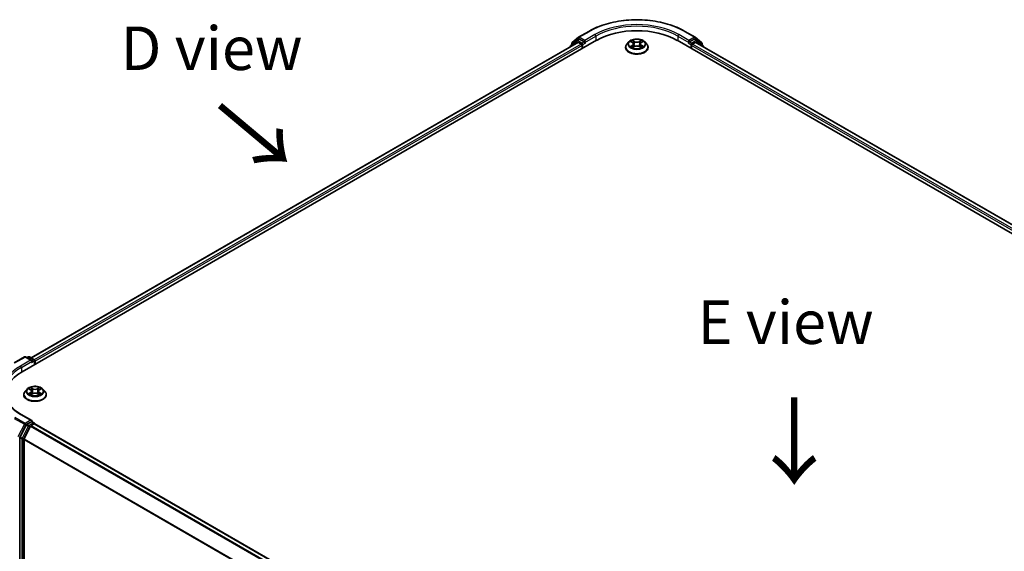
# Model space of a CAD drawing. Units: millimetres. Extents: x 10 to 6967, y 5 to 1551.
# Drawn here: x 29 to 66, y 125 to 145 of the extents above; entities that cross this region are included whole.
import ezdxf

# ---------------------------------------------------------------- set-up
doc = ezdxf.new("R2010")
doc.units = ezdxf.units.MM
doc.header["$LTSCALE"] = 0.666667
for name, color, linetype, lineweight in [('Symbol (ISO)', 7, 'Continuous', 18), ('Visible (ISO)', 7, 'Continuous', 35), ('Visible Narrow (ISO)', 7, 'Continuous', 25)]:
    doc.layers.add(name, color=color, linetype=linetype, lineweight=lineweight)
doc.styles.add('Note Text (TK)', font='MS PGothic.ttf')

msp = doc.modelspace()

# ---------------------------------------------------------------- linework, layer by layer
at = {"layer": 'Visible (ISO)'}
for p, q in [((49.9192, 144.2332), (50.1643, 144.4314)), ((50.1701, 144.4353), (50.5577, 144.6591)), ((54.2391, 144.6591), (54.6267, 144.4353)), ((54.6325, 144.4314), (54.8776, 144.2332)), ((28.8596, 131.6135), (50.8585, 144.3146)), ((50.1386, 144.2357), (29.1991, 132.1462)), ((49.8503, 144.086), (49.8503, 144.0692)), ((50.1016, 144.3103), (49.8668, 144.1206)), ((49.9026, 144.1495), (49.9026, 144.1986)), ((50.1073, 144.3143), (50.1806, 144.3566)), ((50.1608, 144.2335), (50.2718, 144.1694)), ((50.3766, 144.2541), (50.2028, 144.3544)), ((50.3033, 144.115), (50.3033, 143.994)), ((50.408, 144.2359), (50.408, 144.3085)), ((50.4158, 144.2164), (50.4172, 144.2156)), ((51.9688, 144.0424), (51.9688, 144.0473)), ((52.0946, 144.2552), (52.0211, 144.1732)), ((52.1666, 144.2642), (52.2296, 144.2265)), ((52.2412, 144.0396), (52.3069, 144.0763)), ((52.2685, 144.1747), (52.2806, 144.0616)), ((52.4899, 144.0763), (52.5556, 144.0396)), ((52.5283, 144.1747), (52.5162, 144.0616)), ((52.5672, 144.2265), (52.6302, 144.2642)), ((52.6302, 144.2643), (52.6302, 144.2643)), ((52.7022, 144.2552), (52.7757, 144.1732)), ((52.828, 144.0424), (52.828, 144.0473)), ((53.9383, 144.3146), (87.4604, 124.9606)), ((54.3796, 144.2156), (54.3809, 144.2164)), ((54.3888, 144.3085), (54.3888, 144.2359)), ((54.5939, 144.3544), (54.4202, 144.2541)), ((54.4935, 143.994), (54.4935, 144.115)), ((54.525, 144.1694), (54.6359, 144.2335)), ((54.6895, 144.3143), (54.6162, 144.3566)), ((87.1209, 125.4933), (54.6582, 144.2357)), ((54.93, 144.1206), (54.6952, 144.3103)), ((54.8941, 144.1986), (54.8941, 144.1495)), ((54.9465, 144.0692), (54.9465, 144.086)), ((28.5588, 131.958), (28.9464, 132.1818)), ((29.2288, 132.0444), (28.9908, 132.1818)), ((29.0931, 132.1817), (29.042, 132.1522)), ((29.1376, 132.1817), (29.3113, 132.0814)), ((29.3335, 132.0429), (29.3335, 131.8871)), ((29.3519, 131.8978), (29.3519, 132.0187)), ((29.0481, 130.9494), (28.9746, 130.8674)), ((29.1201, 130.9584), (29.1832, 130.9206)), ((29.222, 130.8688), (29.2342, 130.7557)), ((29.4819, 130.8688), (29.4697, 130.7557)), ((29.5207, 130.9206), (29.5838, 130.9584)), ((29.5838, 130.9584), (29.5838, 130.9584)), ((29.6558, 130.9494), (29.7293, 130.8674)), ((28.9223, 130.7365), (28.9223, 130.7415)), ((29.1947, 130.7338), (29.2604, 130.7704)), ((29.4435, 130.7704), (29.5092, 130.7338)), ((29.7816, 130.7365), (29.7816, 130.7415)), ((29.2288, 129.7461), (28.819, 129.9827)), ((29.2366, 129.7053), (29.3113, 129.6622)), ((29.0179, 129.575), (28.7831, 129.1141)), ((28.9402, 129.0453), (29.1854, 129.5265)), ((29.2158, 129.7023), (29.042, 129.602)), ((29.2095, 129.5535), (29.3205, 129.6176)), ((29.3335, 129.6219), (29.3335, 129.6237)), ((29.3427, 129.6198), (61.8056, 110.8774)), ((28.7758, 129.0866), (28.7758, 121.899)), ((28.9329, 121.9073), (28.9329, 129.0178))]:
    msp.add_line(p, q, dxfattribs=at)
for centre, start, end in [((50.1923, 144.3968), 120, 128.94828), ((54.6045, 144.3968), 51.05172, 60), ((49.8947, 144.086), 128.94828, 180), ((49.9471, 144.1986), 128.94828, 180), ((50.1295, 144.2758), 120, 128.94828), ((54.6673, 144.2758), 51.05172, 60), ((54.8497, 144.1986), 0, 51.05172), ((54.9021, 144.086), 0, 51.05172), ((28.9686, 132.1433), 60, 120), ((29.1153, 132.1432), 60, 120), ((29.2891, 132.0429), 0, 60), ((29.2891, 129.6237), 0, 60)]:
    msp.add_arc(centre, 0.0444, start, end, dxfattribs=at)
for centre, major_axis, start_param, end_param in [((52.3984, 143.4255), (2.1778, 0), 0.7853982, 2.3561945), ((50.1608, 144.1972), (-0.0222, 0.0385), 5.4977871, 6.2831853), ((50.2028, 144.3181), (-0.0222, 0.0385), 5.4977871, 6.2831853), ((50.2718, 144.1331), (0.0222, -0.0385), 0.7853982, 2.3561945), ((50.4394, 144.2541), (-0.0222, -0.0385), 5.4977871, 7.0685835), ((54.3573, 144.2541), (0.0222, -0.0385), 5.4977871, 7.0685835), ((54.525, 144.1331), (0.0222, 0.0385), 0.7853982, 2.3561945), ((54.5939, 144.3181), (0.0222, 0.0385), 0, 0.7853982), ((54.6359, 144.1972), (0.0222, 0.0385), 0, 0.7853982), ((29.1843, 132.0187), (0.0629, 0), 0, 1.5707963), ((29.2158, 132.0006), (-0.0222, -0.0385), 0.7853982, 2.3561945), ((29.3205, 132.0369), (-0.0222, 0.0385), 3.9269908, 5.4164216), ((30.3995, 130.7244), (-2.1778, 0), 5.4977871, 6.3952101), ((29.1843, 129.7204), (0.0629, 0), 0, 1.5707963), ((29.2158, 129.7386), (0.0222, -0.0385), 0.1595481, 0.7853982), ((29.042, 129.5657), (0.0222, 0.0385), 0.7853982, 1.6614562), ((29.2095, 129.5173), (0.0222, 0.0385), 0.7853982, 1.6614562), ((29.3205, 129.5813), (0.0222, 0.0385), 0, 0.7853982), ((28.8072, 129.1048), (0.0222, 0.0385), 1.6614562, 2.3561945), ((28.9644, 129.036), (0.0222, 0.0385), 1.6614562, 2.3561945)]:
    msp.add_ellipse(centre, major_axis=major_axis, ratio=0.5773503, start_param=start_param, end_param=end_param, dxfattribs=at)
for points, knots in [([(50.5577, 144.6591), (50.7516, 144.771), (50.9753, 144.8648), (51.4612, 145.0077), (51.7233, 145.0569), (52.2608, 145.106), (52.536, 145.106), (53.0735, 145.0569), (53.3355, 145.0077), (53.8214, 144.8648), (54.0452, 144.771), (54.2391, 144.6591)], [3.1415927, 3.1415927, 3.1415927, 3.1415927, 3.4557519, 3.4557519, 3.7699112, 3.7699112, 4.0840704, 4.0840704, 4.3982297, 4.3982297, 4.712389, 4.712389, 4.712389, 4.712389]), ([(50.3766, 144.2541), (50.3806, 144.2518), (50.3848, 144.2484), (50.3928, 144.2403), (50.3966, 144.2357), (50.4021, 144.2292), (50.4041, 144.2268), (50.4081, 144.2225), (50.4101, 144.2206), (50.4133, 144.218), (50.4145, 144.2171), (50.4158, 144.2164)], [0.185147228, 0.185147228, 0.185147228, 0.185147228, 0.196528423, 0.196528423, 0.207909617, 0.207909617, 0.213859594, 0.213859594, 0.21980957, 0.21980957, 0.223874943, 0.223874943, 0.223874943, 0.223874943]), ([(52.0211, 144.1732), (52.0145, 144.1659), (52.0084, 144.1582), (51.9974, 144.1425), (51.9926, 144.1344), (51.9841, 144.1178), (51.9805, 144.1092), (51.9747, 144.0919), (51.9725, 144.0831), (51.9695, 144.0653), (51.9688, 144.0563), (51.9688, 144.0473)], [3.4494242, 3.4494242, 3.4494242, 3.4494242, 3.54493753, 3.54493753, 3.64045085, 3.64045085, 3.73596417, 3.73596417, 3.83147749, 3.83147749, 3.92699082, 3.92699082, 3.92699082, 3.92699082]), ([(51.9688, 144.0424), (51.9688, 144.0159), (51.9757, 143.9895), (52.0028, 143.9389), (52.0234, 143.9148), (52.0766, 143.8711), (52.1096, 143.8517), (52.1842, 143.82), (52.2259, 143.8077), (52.3135, 143.7916), (52.3595, 143.7877), (52.4511, 143.7886), (52.4967, 143.7933), (52.5833, 143.811), (52.6242, 143.824), (52.6972, 143.8571), (52.7293, 143.8772), (52.7811, 143.9229), (52.8009, 143.9485), (52.823, 143.9972), (52.828, 144.0198), (52.828, 144.0424)], [3.9269908, 3.9269908, 3.9269908, 3.9269908, 4.2267014, 4.2267014, 4.5391124, 4.5391124, 4.8636054, 4.8636054, 5.1893334, 5.1893334, 5.5140838, 5.5140838, 5.8384387, 5.8384387, 6.1632728, 6.1632728, 6.4890702, 6.4890702, 6.8129852, 6.8129852, 7.0685835, 7.0685835, 7.0685835, 7.0685835]), ([(52.7022, 144.2552), (52.684, 144.2755), (52.661, 144.2933), (52.6065, 144.3239), (52.5747, 144.3365), (52.5066, 144.3549), (52.4703, 144.3608), (52.3966, 144.3652), (52.3593, 144.3639), (52.2871, 144.3543), (52.2522, 144.346), (52.1881, 144.3229), (52.1589, 144.308), (52.1193, 144.2796), (52.1059, 144.2679), (52.0946, 144.2552)], [1.2629648, 1.2629648, 1.2629648, 1.2629648, 1.5839777, 1.5839777, 1.9184063, 1.9184063, 2.2514838, 2.2514838, 2.5827972, 2.5827972, 2.9145331, 2.9145331, 3.2485111, 3.2485111, 3.4494242, 3.4494242, 3.4494242, 3.4494242]), ([(52.1811, 144.2556), (52.1722, 144.2656), (52.1588, 144.2713), (52.1459, 144.2741), (52.1457, 144.2741), (52.1456, 144.2742)], [0.001902216, 0.001902216, 0.001902216, 0.001902216, 0.032055974, 0.032055974, 0.032394303, 0.032394303, 0.032394303, 0.032394303]), ([(52.1456, 144.2742), (52.1457, 144.2741), (52.1459, 144.2741), (52.1472, 144.2736), (52.1484, 144.2731), (52.1496, 144.2726)], [-0.0323943032, -0.0323943032, -0.0323943032, -0.0323943032, -0.0320559737, -0.0320559737, -0.0289727583, -0.0289727583, -0.0289727583, -0.0289727583]), ([(52.1463, 144.077), (52.1462, 144.0769), (52.1461, 144.0769), (52.1459, 144.0768), (52.1457, 144.0768), (52.1456, 144.0767)], [-0.00023059908, -0.00023059908, -0.00023059908, -0.00023059908, 0, 0, 0.00033832945, 0.00033832945, 0.00033832945, 0.00033832945]), ([(52.1456, 144.0767), (52.1457, 144.0768), (52.1459, 144.0768), (52.1461, 144.0768), (52.1462, 144.0769), (52.1463, 144.0769)], [-0.00033832945, -0.00033832945, -0.00033832945, -0.00033832945, 0, 0, 0.00024151791, 0.00024151791, 0.00024151791, 0.00024151791]), ([(52.1952, 144.0713), (52.1979, 144.0691), (52.2008, 144.0669), (52.207, 144.0624), (52.2103, 144.0602), (52.2174, 144.0558), (52.2211, 144.0536), (52.229, 144.0494), (52.2331, 144.0473), (52.2399, 144.0441), (52.2425, 144.0429), (52.2451, 144.0418)], [4.53491661, 4.53491661, 4.53491661, 4.53491661, 4.60506204, 4.60506204, 4.67520747, 4.67520747, 4.7453529, 4.7453529, 4.81549833, 4.81549833, 4.85637589, 4.85637589, 4.85637589, 4.85637589]), ([(52.2278, 144.321), (52.2278, 144.3211), (52.2277, 144.3211), (52.2276, 144.3213), (52.2275, 144.3213), (52.2274, 144.3214)], [-0.00023059908, -0.00023059908, -0.00023059908, -0.00023059908, 0, 0, 0.00033832945, 0.00033832945, 0.00033832945, 0.00033832945]), ([(52.2274, 144.3214), (52.2275, 144.3213), (52.2275, 144.3212), (52.2276, 144.3211), (52.2276, 144.321), (52.2277, 144.321)], [-0.00033832945, -0.00033832945, -0.00033832945, -0.00033832945, 0, 0, 0.00024151791, 0.00024151791, 0.00024151791, 0.00024151791]), ([(52.2438, 144.0411), (52.2366, 144.0415), (52.2322, 144.0369), (52.2275, 144.0297), (52.2275, 144.0296), (52.2274, 144.0295)], [0.002431037, 0.002431037, 0.002431037, 0.002431037, 0.032055974, 0.032055974, 0.032394303, 0.032394303, 0.032394303, 0.032394303]), ([(52.2274, 144.0295), (52.2275, 144.0296), (52.2276, 144.0297), (52.2284, 144.0304), (52.2292, 144.0311), (52.23, 144.0317)], [-0.0323943032, -0.0323943032, -0.0323943032, -0.0323943032, -0.0320559737, -0.0320559737, -0.0289727583, -0.0289727583, -0.0289727583, -0.0289727583]), ([(52.2685, 144.1747), (52.268, 144.1787), (52.2671, 144.1827), (52.2643, 144.1905), (52.2625, 144.1943), (52.2579, 144.2016), (52.2553, 144.2051), (52.2491, 144.2119), (52.2457, 144.215), (52.2381, 144.2211), (52.234, 144.2239), (52.2296, 144.2265)], [0.84730152, 0.84730152, 0.84730152, 0.84730152, 0.98850982, 0.98850982, 1.12971813, 1.12971813, 1.27092643, 1.27092643, 1.41213473, 1.41213473, 1.55334303, 1.55334303, 1.55334303, 1.55334303]), ([(52.4899, 144.0763), (52.48, 144.0818), (52.4688, 144.0863), (52.4446, 144.0933), (52.4317, 144.0956), (52.4052, 144.098), (52.3916, 144.098), (52.3651, 144.0956), (52.3522, 144.0933), (52.328, 144.0863), (52.3168, 144.0818), (52.3069, 144.0763)], [1.5882496, 1.5882496, 1.5882496, 1.5882496, 1.8954276, 1.8954276, 2.2026055, 2.2026055, 2.5097835, 2.5097835, 2.8169614, 2.8169614, 3.1241394, 3.1241394, 3.1241394, 3.1241394]), ([(52.5672, 144.2265), (52.5628, 144.2239), (52.5586, 144.2211), (52.5511, 144.215), (52.5477, 144.2119), (52.5415, 144.2051), (52.5388, 144.2016), (52.5343, 144.1943), (52.5325, 144.1905), (52.5297, 144.1827), (52.5287, 144.1787), (52.5283, 144.1747)], [3.15904595, 3.15904595, 3.15904595, 3.15904595, 3.30025425, 3.30025425, 3.44146255, 3.44146255, 3.58267086, 3.58267086, 3.72387916, 3.72387916, 3.86508746, 3.86508746, 3.86508746, 3.86508746]), ([(52.5511, 144.29), (52.5595, 144.3015), (52.5642, 144.3133), (52.5693, 144.3212), (52.5693, 144.3213), (52.5694, 144.3214)], [0, 0, 0, 0, 0.032055974, 0.032055974, 0.032394303, 0.032394303, 0.032394303, 0.032394303]), ([(52.5517, 144.0418), (52.5543, 144.0429), (52.5569, 144.0441), (52.5637, 144.0473), (52.5678, 144.0494), (52.5757, 144.0536), (52.5794, 144.0558), (52.5865, 144.0602), (52.5898, 144.0624), (52.596, 144.0669), (52.5989, 144.0691), (52.6016, 144.0713)], [6.13919839, 6.13919839, 6.13919839, 6.13919839, 6.18007596, 6.18007596, 6.25022139, 6.25022139, 6.32036682, 6.32036682, 6.39051225, 6.39051225, 6.46065768, 6.46065768, 6.46065768, 6.46065768]), ([(52.5694, 144.3214), (52.5693, 144.3213), (52.5692, 144.3213), (52.5684, 144.3205), (52.5676, 144.3198), (52.5668, 144.3191)], [-0.0323943032, -0.0323943032, -0.0323943032, -0.0323943032, -0.0320559737, -0.0320559737, -0.0289727583, -0.0289727583, -0.0289727583, -0.0289727583]), ([(52.6141, 144.0772), (52.6228, 144.0789), (52.6372, 144.0797), (52.6509, 144.0768), (52.651, 144.0768), (52.6512, 144.0767)], [0, 0, 0, 0, 0.032055974, 0.032055974, 0.032394303, 0.032394303, 0.032394303, 0.032394303]), ([(52.6512, 144.0767), (52.6511, 144.0768), (52.6509, 144.0768), (52.6496, 144.0773), (52.6484, 144.0778), (52.6472, 144.0782)], [-0.0323943032, -0.0323943032, -0.0323943032, -0.0323943032, -0.0320559737, -0.0320559737, -0.0289727583, -0.0289727583, -0.0289727583, -0.0289727583]), ([(52.6505, 144.2739), (52.6506, 144.274), (52.6507, 144.274), (52.6509, 144.2741), (52.6511, 144.2741), (52.6512, 144.2742)], [-0.00023059908, -0.00023059908, -0.00023059908, -0.00023059908, 0, 0, 0.00033832945, 0.00033832945, 0.00033832945, 0.00033832945]), ([(52.6512, 144.2742), (52.651, 144.2741), (52.6509, 144.2741), (52.6507, 144.2741), (52.6506, 144.274), (52.6505, 144.274)], [-0.00033832945, -0.00033832945, -0.00033832945, -0.00033832945, 0, 0, 0.00024151791, 0.00024151791, 0.00024151791, 0.00024151791]), ([(52.828, 144.0473), (52.828, 144.0563), (52.8273, 144.0653), (52.8243, 144.0831), (52.8221, 144.0919), (52.8163, 144.1092), (52.8127, 144.1178), (52.8042, 144.1344), (52.7994, 144.1425), (52.7884, 144.1582), (52.7823, 144.1659), (52.7757, 144.1732)], [0.78539816, 0.78539816, 0.78539816, 0.78539816, 0.88091149, 0.88091149, 0.97642481, 0.97642481, 1.07193813, 1.07193813, 1.16745145, 1.16745145, 1.26296478, 1.26296478, 1.26296478, 1.26296478]), ([(54.3809, 144.2164), (54.3822, 144.2171), (54.3835, 144.218), (54.3867, 144.2206), (54.3887, 144.2225), (54.3927, 144.2268), (54.3947, 144.2292), (54.4002, 144.2357), (54.404, 144.2403), (54.412, 144.2484), (54.4162, 144.2518), (54.4202, 144.2541)], [0.022988029, 0.022988029, 0.022988029, 0.022988029, 0.027053401, 0.027053401, 0.033003378, 0.033003378, 0.038953354, 0.038953354, 0.050334548, 0.050334548, 0.061715743, 0.061715743, 0.061715743, 0.061715743]), ([(52.569, 144.0299), (52.569, 144.0298), (52.5691, 144.0298), (52.5692, 144.0297), (52.5693, 144.0296), (52.5694, 144.0295)], [-0.00023059908, -0.00023059908, -0.00023059908, -0.00023059908, 0, 0, 0.00033832945, 0.00033832945, 0.00033832945, 0.00033832945]), ([(52.5694, 144.0295), (52.5693, 144.0296), (52.5693, 144.0297), (52.5692, 144.0298), (52.5692, 144.0299), (52.5691, 144.0299)], [-0.00033832945, -0.00033832945, -0.00033832945, -0.00033832945, 0, 0, 0.00024151791, 0.00024151791, 0.00024151791, 0.00024151791]), ([(28.819, 129.9827), (28.7368, 130.0302), (28.6613, 130.0812), (28.5255, 130.1891), (28.4652, 130.246), (28.3612, 130.3638), (28.3175, 130.4248), (28.2475, 130.5492), (28.2212, 130.6127), (28.1861, 130.7406), (28.1773, 130.8051), (28.1773, 130.8696)], [3.14159265, 3.14159265, 3.14159265, 3.14159265, 3.29867229, 3.29867229, 3.45575192, 3.45575192, 3.61283155, 3.61283155, 3.76991118, 3.76991118, 3.92699082, 3.92699082, 3.92699082, 3.92699082]), ([(28.9746, 130.8674), (28.968, 130.86), (28.9619, 130.8523), (28.951, 130.8366), (28.9461, 130.8285), (28.9376, 130.8119), (28.934, 130.8034), (28.9282, 130.786), (28.926, 130.7772), (28.9231, 130.7594), (28.9223, 130.7504), (28.9223, 130.7415)], [3.4494242, 3.4494242, 3.4494242, 3.4494242, 3.54493753, 3.54493753, 3.64045085, 3.64045085, 3.73596417, 3.73596417, 3.83147749, 3.83147749, 3.92699082, 3.92699082, 3.92699082, 3.92699082]), ([(29.6558, 130.9494), (29.6376, 130.9696), (29.6145, 130.9874), (29.56, 131.0181), (29.5283, 131.0307), (29.4602, 131.0491), (29.4238, 131.0549), (29.3502, 131.0594), (29.3128, 131.0581), (29.2406, 131.0484), (29.2058, 131.0401), (29.1417, 131.017), (29.1125, 131.0022), (29.0728, 130.9738), (29.0595, 130.9621), (29.0481, 130.9494)], [1.2629648, 1.2629648, 1.2629648, 1.2629648, 1.5839777, 1.5839777, 1.9184063, 1.9184063, 2.2514838, 2.2514838, 2.5827972, 2.5827972, 2.9145331, 2.9145331, 3.2485111, 3.2485111, 3.4494242, 3.4494242, 3.4494242, 3.4494242]), ([(29.1346, 130.9497), (29.1258, 130.9597), (29.1123, 130.9654), (29.0994, 130.9682), (29.0993, 130.9683), (29.0992, 130.9683)], [0.001902216, 0.001902216, 0.001902216, 0.001902216, 0.032055974, 0.032055974, 0.032394303, 0.032394303, 0.032394303, 0.032394303]), ([(29.0992, 130.9683), (29.0993, 130.9683), (29.0994, 130.9682), (29.1007, 130.9677), (29.1019, 130.9672), (29.1031, 130.9668)], [-0.0323943032, -0.0323943032, -0.0323943032, -0.0323943032, -0.0320559737, -0.0320559737, -0.0289727583, -0.0289727583, -0.0289727583, -0.0289727583]), ([(29.1814, 131.0152), (29.1813, 131.0152), (29.1813, 131.0153), (29.1811, 131.0154), (29.181, 131.0155), (29.181, 131.0155)], [-0.00023059908, -0.00023059908, -0.00023059908, -0.00023059908, 0, 0, 0.00033832945, 0.00033832945, 0.00033832945, 0.00033832945]), ([(29.181, 131.0155), (29.181, 131.0155), (29.1811, 131.0154), (29.1812, 131.0152), (29.1812, 131.0152), (29.1812, 131.0151)], [-0.00033832945, -0.00033832945, -0.00033832945, -0.00033832945, 0, 0, 0.00024151791, 0.00024151791, 0.00024151791, 0.00024151791]), ([(29.222, 130.8688), (29.2216, 130.8729), (29.2207, 130.8769), (29.2179, 130.8847), (29.216, 130.8885), (29.2115, 130.8958), (29.2088, 130.8993), (29.2027, 130.906), (29.1992, 130.9092), (29.1917, 130.9152), (29.1876, 130.918), (29.1832, 130.9206)], [0.84730152, 0.84730152, 0.84730152, 0.84730152, 0.98850982, 0.98850982, 1.12971813, 1.12971813, 1.27092643, 1.27092643, 1.41213473, 1.41213473, 1.55334303, 1.55334303, 1.55334303, 1.55334303]), ([(29.5207, 130.9206), (29.5163, 130.918), (29.5122, 130.9152), (29.5047, 130.9092), (29.5012, 130.906), (29.4951, 130.8993), (29.4924, 130.8958), (29.4879, 130.8885), (29.486, 130.8847), (29.4832, 130.8769), (29.4823, 130.8729), (29.4819, 130.8688)], [3.15904595, 3.15904595, 3.15904595, 3.15904595, 3.30025425, 3.30025425, 3.44146255, 3.44146255, 3.58267086, 3.58267086, 3.72387916, 3.72387916, 3.86508746, 3.86508746, 3.86508746, 3.86508746]), ([(29.5047, 130.9841), (29.513, 130.9956), (29.5177, 131.0074), (29.5228, 131.0154), (29.5229, 131.0155), (29.5229, 131.0155)], [0, 0, 0, 0, 0.032055974, 0.032055974, 0.032394303, 0.032394303, 0.032394303, 0.032394303]), ([(29.5229, 131.0155), (29.5229, 131.0155), (29.5228, 131.0154), (29.5219, 131.0146), (29.5211, 131.0139), (29.5203, 131.0132)], [-0.0323943032, -0.0323943032, -0.0323943032, -0.0323943032, -0.0320559737, -0.0320559737, -0.0289727583, -0.0289727583, -0.0289727583, -0.0289727583]), ([(29.6047, 130.9683), (29.6046, 130.9683), (29.6045, 130.9682), (29.6042, 130.9682), (29.6041, 130.9682), (29.604, 130.9681)], [-0.00033832945, -0.00033832945, -0.00033832945, -0.00033832945, 0, 0, 0.00024151791, 0.00024151791, 0.00024151791, 0.00024151791]), ([(29.6041, 130.9681), (29.6042, 130.9681), (29.6043, 130.9681), (29.6045, 130.9682), (29.6046, 130.9683), (29.6047, 130.9683)], [-0.00023059908, -0.00023059908, -0.00023059908, -0.00023059908, 0, 0, 0.00033832945, 0.00033832945, 0.00033832945, 0.00033832945]), ([(29.7816, 130.7415), (29.7816, 130.7504), (29.7808, 130.7594), (29.7779, 130.7772), (29.7757, 130.786), (29.7699, 130.8034), (29.7663, 130.8119), (29.7578, 130.8285), (29.7529, 130.8366), (29.742, 130.8523), (29.7359, 130.86), (29.7293, 130.8674)], [0.78539816, 0.78539816, 0.78539816, 0.78539816, 0.88091149, 0.88091149, 0.97642481, 0.97642481, 1.07193813, 1.07193813, 1.16745145, 1.16745145, 1.26296478, 1.26296478, 1.26296478, 1.26296478]), ([(28.9223, 130.7365), (28.9223, 130.71), (28.9293, 130.6836), (28.9564, 130.633), (28.977, 130.6089), (29.0301, 130.5652), (29.0631, 130.5458), (29.1378, 130.5141), (29.1795, 130.5018), (29.2671, 130.4857), (29.313, 130.4818), (29.4046, 130.4827), (29.4503, 130.4874), (29.5368, 130.5051), (29.5777, 130.5181), (29.6508, 130.5512), (29.6829, 130.5714), (29.7347, 130.617), (29.7544, 130.6426), (29.7765, 130.6914), (29.7816, 130.7139), (29.7816, 130.7365)], [3.9269908, 3.9269908, 3.9269908, 3.9269908, 4.2267014, 4.2267014, 4.5391124, 4.5391124, 4.8636054, 4.8636054, 5.1893334, 5.1893334, 5.5140838, 5.5140838, 5.8384387, 5.8384387, 6.1632728, 6.1632728, 6.4890702, 6.4890702, 6.8129852, 6.8129852, 7.0685835, 7.0685835, 7.0685835, 7.0685835]), ([(29.0998, 130.7711), (29.0997, 130.7711), (29.0996, 130.771), (29.0994, 130.771), (29.0993, 130.7709), (29.0992, 130.7709)], [-0.00023059908, -0.00023059908, -0.00023059908, -0.00023059908, 0, 0, 0.00033832945, 0.00033832945, 0.00033832945, 0.00033832945]), ([(29.0992, 130.7709), (29.0993, 130.7709), (29.0994, 130.7709), (29.0997, 130.771), (29.0998, 130.771), (29.0999, 130.771)], [-0.00033832945, -0.00033832945, -0.00033832945, -0.00033832945, 0, 0, 0.00024151791, 0.00024151791, 0.00024151791, 0.00024151791]), ([(29.1487, 130.7655), (29.1514, 130.7632), (29.1543, 130.761), (29.1605, 130.7565), (29.1639, 130.7543), (29.1709, 130.7499), (29.1747, 130.7478), (29.1825, 130.7435), (29.1867, 130.7414), (29.1935, 130.7382), (29.196, 130.7371), (29.1987, 130.7359)], [4.53491661, 4.53491661, 4.53491661, 4.53491661, 4.60506204, 4.60506204, 4.67520747, 4.67520747, 4.7453529, 4.7453529, 4.81549833, 4.81549833, 4.85637589, 4.85637589, 4.85637589, 4.85637589]), ([(29.1974, 130.7352), (29.1902, 130.7357), (29.1858, 130.7311), (29.1811, 130.7238), (29.181, 130.7237), (29.181, 130.7236)], [0.002431037, 0.002431037, 0.002431037, 0.002431037, 0.032055974, 0.032055974, 0.032394303, 0.032394303, 0.032394303, 0.032394303]), ([(29.181, 130.7236), (29.181, 130.7237), (29.1811, 130.7238), (29.182, 130.7245), (29.1828, 130.7252), (29.1835, 130.7259)], [-0.0323943032, -0.0323943032, -0.0323943032, -0.0323943032, -0.0320559737, -0.0320559737, -0.0289727583, -0.0289727583, -0.0289727583, -0.0289727583]), ([(29.4435, 130.7704), (29.4336, 130.7759), (29.4223, 130.7805), (29.3982, 130.7874), (29.3852, 130.7897), (29.3587, 130.7921), (29.3452, 130.7921), (29.3187, 130.7897), (29.3057, 130.7874), (29.2816, 130.7805), (29.2703, 130.7759), (29.2604, 130.7704)], [1.5882496, 1.5882496, 1.5882496, 1.5882496, 1.8954276, 1.8954276, 2.2026055, 2.2026055, 2.5097835, 2.5097835, 2.8169614, 2.8169614, 3.1241394, 3.1241394, 3.1241394, 3.1241394]), ([(29.5052, 130.7359), (29.5079, 130.7371), (29.5104, 130.7382), (29.5172, 130.7414), (29.5214, 130.7435), (29.5292, 130.7478), (29.533, 130.7499), (29.54, 130.7543), (29.5434, 130.7565), (29.5496, 130.761), (29.5525, 130.7632), (29.5552, 130.7655)], [6.13919839, 6.13919839, 6.13919839, 6.13919839, 6.18007596, 6.18007596, 6.25022139, 6.25022139, 6.32036682, 6.32036682, 6.39051225, 6.39051225, 6.46065768, 6.46065768, 6.46065768, 6.46065768]), ([(29.5225, 130.724), (29.5226, 130.724), (29.5226, 130.7239), (29.5228, 130.7238), (29.5229, 130.7237), (29.5229, 130.7236)], [-0.00023059908, -0.00023059908, -0.00023059908, -0.00023059908, 0, 0, 0.00033832945, 0.00033832945, 0.00033832945, 0.00033832945]), ([(29.5229, 130.7236), (29.5229, 130.7237), (29.5228, 130.7238), (29.5227, 130.7239), (29.5227, 130.724), (29.5227, 130.7241)], [-0.00033832945, -0.00033832945, -0.00033832945, -0.00033832945, 0, 0, 0.00024151791, 0.00024151791, 0.00024151791, 0.00024151791]), ([(29.5677, 130.7714), (29.5764, 130.773), (29.5908, 130.7738), (29.6045, 130.7709), (29.6046, 130.7709), (29.6047, 130.7709)], [0, 0, 0, 0, 0.032055974, 0.032055974, 0.032394303, 0.032394303, 0.032394303, 0.032394303]), ([(29.6047, 130.7709), (29.6046, 130.7709), (29.6045, 130.771), (29.6032, 130.7715), (29.602, 130.7719), (29.6008, 130.7723)], [-0.0323943032, -0.0323943032, -0.0323943032, -0.0323943032, -0.0320559737, -0.0320559737, -0.0289727583, -0.0289727583, -0.0289727583, -0.0289727583]), ([(29.2158, 129.7023), (29.2197, 129.7046), (29.224, 129.7061), (29.2315, 129.707), (29.2347, 129.7064), (29.2366, 129.7053)], [0.185147228, 0.185147228, 0.185147228, 0.185147228, 0.196528423, 0.196528423, 0.207909617, 0.207909617, 0.207909617, 0.207909617])]:
    msp.add_open_spline(points, degree=3, knots=knots, dxfattribs=at)
for points in [[(52.1496, 144.2726), (52.1553, 144.2703), (52.1611, 144.2675), (52.1666, 144.2643)], [(52.23, 144.0317), (52.2337, 144.0348), (52.2374, 144.0375), (52.2412, 144.0396)], [(52.5668, 144.3191), (52.5595, 144.3122), (52.552, 144.3038), (52.5437, 144.2956)], [(52.6472, 144.0782), (52.636, 144.082), (52.6246, 144.0844), (52.6161, 144.0861)], [(29.1031, 130.9668), (29.1089, 130.9644), (29.1147, 130.9616), (29.1201, 130.9584)], [(29.5203, 131.0132), (29.513, 131.0063), (29.5056, 130.9979), (29.4972, 130.9898)], [(29.1835, 130.7259), (29.1872, 130.7289), (29.1909, 130.7316), (29.1947, 130.7338)], [(29.6008, 130.7723), (29.5896, 130.7762), (29.5782, 130.7786), (29.5696, 130.7802)]]:
    msp.add_open_spline(points, degree=3, dxfattribs=at)
at = {"layer": 'Visible Narrow (ISO)'}
for p, q in [((50.1923, 144.4331), (50.5799, 144.6569)), ((50.408, 144.3085), (50.1923, 144.4331)), ((50.7956, 144.5323), (50.408, 144.3085)), ((50.408, 144.2359), (50.827, 144.4779)), ((50.827, 144.4779), (50.827, 144.2964)), ((53.9697, 144.4779), (54.3888, 144.2359)), ((53.9697, 144.4779), (53.9697, 144.2964)), ((54.3888, 144.3085), (54.0012, 144.5323)), ((54.2169, 144.6569), (54.6045, 144.4331)), ((54.6045, 144.4331), (54.3888, 144.3085)), ((50.1608, 144.2335), (29.2121, 132.1387)), ((50.2718, 144.1694), (29.3213, 132.0736)), ((50.3033, 144.115), (29.3519, 132.0187)), ((49.9017, 144.0989), (50.0981, 144.2576)), ((49.9157, 144.1805), (50.1608, 144.3786)), ((49.9157, 144.1601), (49.9157, 144.1805)), ((50.0981, 144.2576), (50.1374, 144.235)), ((50.1295, 144.3121), (50.2028, 144.3544)), ((50.3033, 144.2117), (50.1295, 144.3121)), ((50.1608, 144.3786), (50.2028, 144.3544)), ((50.3766, 144.2541), (50.3033, 144.2117)), ((50.3347, 144.1573), (50.4394, 144.2178)), ((50.3347, 144.0122), (50.3347, 144.1573)), ((52.1456, 144.2742), (52.2258, 144.2262)), ((52.2258, 144.1247), (52.1456, 144.0767)), ((52.1807, 144.0861), (52.2311, 144.1162)), ((52.2074, 144.0621), (52.2022, 144.0707)), ((52.3105, 144.2751), (52.2274, 144.3214)), ((52.2274, 144.0295), (52.3105, 144.0758)), ((52.2311, 144.1162), (52.2363, 144.0458)), ((52.2368, 144.0397), (52.2368, 144.0396)), ((52.237, 144.037), (52.237, 144.037)), ((52.2531, 144.2956), (52.3054, 144.2665)), ((52.2979, 144.1616), (52.2714, 144.2573)), ((52.3054, 144.2665), (52.2979, 144.1616)), ((52.5694, 144.3214), (52.4863, 144.2751)), ((52.4863, 144.0758), (52.5694, 144.0295)), ((52.4914, 144.2665), (52.5437, 144.2956)), ((52.4914, 144.2665), (52.4989, 144.1616)), ((52.5254, 144.2573), (52.4989, 144.1616)), ((52.5598, 144.037), (52.5598, 144.037)), ((52.56, 144.0397), (52.56, 144.0396)), ((52.5656, 144.1162), (52.5604, 144.0458)), ((52.5656, 144.1162), (52.6161, 144.0861)), ((52.571, 144.2262), (52.6512, 144.2742)), ((52.6512, 144.0767), (52.571, 144.1247)), ((52.5946, 144.0707), (52.5893, 144.0621)), ((54.3573, 144.2178), (54.4621, 144.1573)), ((54.4935, 144.2117), (54.4202, 144.2541)), ((54.4621, 144.1573), (54.4621, 144.0122)), ((54.6673, 144.3121), (54.4935, 144.2117)), ((86.9681, 125.3658), (54.4935, 144.115)), ((86.9987, 125.4207), (54.525, 144.1694)), ((54.5939, 144.3544), (54.6359, 144.3786)), ((54.5939, 144.3544), (54.6673, 144.3121)), ((54.6359, 144.3786), (54.8811, 144.1805)), ((87.1079, 125.4858), (54.6359, 144.2335)), ((54.6594, 144.235), (54.6987, 144.2576)), ((54.6987, 144.2576), (54.8951, 144.0989)), ((54.8811, 144.1805), (54.8811, 144.1601)), ((28.581, 131.9558), (28.9686, 132.1796)), ((29.1843, 132.055), (28.7967, 131.8312)), ((28.8282, 131.7768), (29.2472, 132.0187)), ((28.9686, 132.1796), (29.1843, 132.055)), ((29.055, 132.1447), (29.1153, 132.1795)), ((29.1153, 132.1795), (29.2891, 132.0792)), ((29.2158, 131.9643), (29.3205, 132.0248)), ((29.2891, 132.0792), (29.2288, 132.0444)), ((29.3205, 132.0248), (29.3205, 131.8796)), ((28.8282, 131.7768), (28.8282, 131.595)), ((29.0992, 130.9683), (29.1794, 130.9203)), ((29.264, 130.9692), (29.181, 131.0155)), ((29.2067, 130.9898), (29.2589, 130.9606)), ((29.2514, 130.8557), (29.2249, 130.9514)), ((29.2589, 130.9606), (29.2514, 130.8557)), ((29.5229, 131.0155), (29.4399, 130.9692)), ((29.445, 130.9606), (29.4972, 130.9898)), ((29.445, 130.9606), (29.4525, 130.8557)), ((29.479, 130.9514), (29.4525, 130.8557)), ((29.5245, 130.9203), (29.6047, 130.9683)), ((29.1794, 130.8188), (29.0992, 130.7709)), ((29.1343, 130.7802), (29.1847, 130.8104)), ((29.161, 130.7563), (29.1557, 130.7648)), ((29.181, 130.7236), (29.264, 130.77)), ((29.1847, 130.8104), (29.1899, 130.7399)), ((29.1904, 130.7338), (29.1904, 130.7338)), ((29.1905, 130.7312), (29.1905, 130.7312)), ((29.4399, 130.77), (29.5229, 130.7236)), ((29.5134, 130.7312), (29.5134, 130.7312)), ((29.5135, 130.7338), (29.5135, 130.7338)), ((29.5192, 130.8104), (29.514, 130.7399)), ((29.5192, 130.8104), (29.5696, 130.7802)), ((29.6047, 130.7709), (29.5245, 130.8188)), ((29.5482, 130.7648), (29.5429, 130.7563)), ((28.5569, 129.829), (28.9445, 129.6052)), ((28.9686, 129.6322), (28.581, 129.856)), ((28.7967, 129.9805), (29.1843, 129.7567)), ((29.1843, 129.7567), (28.9686, 129.6322)), ((28.9445, 129.6052), (28.6993, 129.1239)), ((28.7548, 129.0964), (29, 129.5777)), ((29.0912, 129.5326), (28.8564, 129.0717)), ((28.912, 129.0443), (29.1468, 129.5052)), ((29, 129.5777), (29.042, 129.602)), ((29.0179, 129.575), (29.0912, 129.5326)), ((29.1153, 129.5596), (29.042, 129.602)), ((29.2891, 129.66), (29.1153, 129.5596)), ((29.1468, 129.5052), (29.1861, 129.5279)), ((29.1854, 129.5265), (61.6461, 110.7854)), ((29.2095, 129.5535), (61.6815, 110.8058)), ((29.2158, 129.7023), (29.2891, 129.66)), ((29.3205, 129.6176), (61.7925, 110.8699)), ((28.7758, 129.0866), (28.8491, 129.0443)), ((28.8564, 129.0717), (28.7831, 129.1141)), ((28.8491, 129.0443), (28.8491, 121.8566)), ((28.912, 121.8566), (28.912, 129.0443)), ((28.9329, 129.0178), (61.3748, 110.2875)), ((28.9402, 129.0453), (61.3862, 110.3126))]:
    msp.add_line(p, q, dxfattribs=at)
for centre, major_axis, ratio, start_param, end_param in [((52.3984, 143.6069), (2.5718, 0), 0.5773503, 0.7853982, 2.3561945), ((52.3984, 143.6069), (-2.2667, 0), 0.5773503, 3.9269908, 5.4977871), ((52.3984, 143.5706), (2.2222, 0), 0.5773503, 0.7853982, 2.3561945), ((50.1923, 144.3968), (-0.0279, 0.0346), 0.8131434, 0, 1.4434523), ((50.1923, 144.3968), (-0.0222, -0.0385), 0.5773503, 3.9269908, 5.4977871), ((50.1923, 144.3968), (-0.0222, 0.0385), 0.5773503, 5.4977871, 6.2831853), ((50.5799, 144.6206), (-0.0222, 0.0385), 0.5773503, 5.4977871, 6.2831853), ((50.7956, 144.496), (-0.0222, 0.0385), 0.5773503, 3.9269908, 5.4977871), ((54.0012, 144.496), (0.0222, 0.0385), 0.5773503, 0.7853982, 2.3561945), ((54.2169, 144.6206), (0.0222, 0.0385), 0.5773503, 0, 0.7853982), ((54.6045, 144.3968), (0.0222, 0.0385), 0.5773503, 0, 0.7853982), ((54.6045, 144.3968), (-0.0222, 0.0385), 0.5773503, 3.9269908, 5.4977871), ((54.6045, 144.3968), (0.0279, 0.0346), 0.8131434, 4.839733, 6.2831853), ((49.8947, 144.086), (-0.0444, 0), 0.5773503, 0, 0.5382514), ((49.8947, 144.086), (-0.0279, 0.0346), 0.8131434, 0, 1.2688679), ((49.9471, 144.1986), (-0.0444, 0), 0.5773503, 0, 0.7853982), ((49.9471, 144.1986), (-0.0279, 0.0346), 0.8131434, 0, 1.4434523), ((50.1295, 144.2758), (-0.0279, 0.0346), 0.8131434, 0, 1.4434523), ((50.1295, 144.2758), (-0.0222, -0.0385), 0.5773503, 3.9269908, 5.4977871), ((50.1295, 144.2758), (-0.0222, 0.0385), 0.5773503, 5.4977871, 6.2831853), ((50.3033, 144.1755), (-0.0222, -0.0385), 0.5773503, 3.9269908, 5.204008), ((50.3033, 144.1755), (0.0444, 0), 0.5773503, 4.4332722, 5.4977871), ((50.3033, 144.1755), (-0.0222, 0.0385), 0.5773503, 3.9269908, 5.4977871), ((52.3984, 144.0605), (-0.4248, 0), 0.5773503, 5.8056187, 9.9023446), ((52.3984, 144.0473), (-0.4296, 0), 0.5773503, 0, 3.1415927), ((52.3984, 144.0424), (0.4296, 0), 0.5773503, 3.1415927, 6.2831853), ((52.3984, 144.1644), (-0.3421, 0), 0.5773503, 5.8056187, 9.9023446), ((52.3984, 144.1755), (-0.3052, 0), 0.5773503, 5.3071026, 5.6884717), ((52.3984, 144.1755), (0.3052, 0), 0.5773503, 3.7363063, 4.1176753), ((52.186, 144.0836), (-0.00142, -0.00727), 0.7797536, 4.5269049, 5.922087), ((52.1634, 144.0285), (-0.0234, -0.0558), 0.7122196, 2.6720097, 3.2872655), ((52.2075, 144.0682), (-0.0063, -0.0039), 0.7297361, 5.1634453, 5.7754826), ((52.3984, 144.1419), (0.2388, 0), 0.5773503, 2.1762943, 2.4206222), ((52.2258, 144.2202), (0.0038, 0.00636), 0.5873385, 0, 0.7942785), ((52.1348, 144.1755), (0.1265, 0), 0.5773503, 5.5152404, 7.0511302), ((52.2258, 144.1187), (0.0038, -0.00636), 0.5873385, 0.8637843, 2.3473142), ((52.1348, 144.1699), (0.1339, 0), 0.5773503, 5.5152404, 6.3450887), ((52.248, 144.2931), (-0.00605, -0.00427), 0.1849737, 1.043317, 2.4384992), ((52.2285, 144.2623), (0.0314, -0.0627), 0.5476269, 1.2270205, 1.8422764), ((52.2662, 144.2548), (-0.00714, -0.00198), 0.2229178, 3.8515805, 5.2070037), ((52.2928, 144.1591), (-0.00714, -0.00198), 0.2228845, 3.8515738, 5.2026198), ((52.3105, 144.269), (-0.00361, -0.00647), 0.5671862, 3.9184152, 5.401945), ((52.3984, 144.3221), (0.1339, 0), 0.5773503, 3.9444441, 5.4803339), ((52.3105, 144.0698), (-0.00361, 0.00647), 0.5671862, 5.5063628, 6.2831853), ((52.3984, 144.3276), (-0.1265, 0), 0.5773503, 0.8028515, 2.3387412), ((52.3984, 144.0233), (0.1265, 0), 0.5773503, 0.8028515, 2.3387412), ((52.4863, 144.269), (0.00361, -0.00647), 0.5671862, 0.8812403, 2.3647701), ((52.4863, 144.0698), (0.00361, 0.00647), 0.5671862, 0, 0.7768225), ((52.504, 144.1591), (-0.00714, 0.00198), 0.2228845, 4.2221582, 5.5732041), ((52.662, 144.1755), (-0.1265, 0), 0.5773503, 5.5152404, 7.0511302), ((52.5683, 144.2623), (-0.0314, -0.0627), 0.5476269, 4.4409089, 5.0561648), ((52.5306, 144.2548), (-0.00714, 0.00198), 0.2229178, 4.2177743, 5.5731974), ((52.662, 144.1699), (-0.1339, 0), 0.5773503, 6.221282, 7.0511302), ((52.3984, 144.1419), (0.2388, 0), 0.5773503, 0.7209705, 0.9652983), ((52.5488, 144.2931), (-0.00605, 0.00427), 0.1849737, 0.7030935, 2.0982756), ((52.571, 144.1187), (-0.0038, -0.00636), 0.5873385, 3.9358711, 5.419401), ((52.571, 144.2202), (-0.0038, 0.00636), 0.5873385, 5.4889069, 6.2831853), ((52.3984, 144.1755), (-0.3052, 0), 0.5773503, 3.7363063, 4.1176753), ((52.3984, 144.1755), (0.3052, 0), 0.5773503, 5.3071026, 5.6884717), ((52.6334, 144.0285), (0.0234, -0.0558), 0.7122196, 2.9959198, 3.6111756), ((52.5893, 144.0682), (-0.0063, 0.0039), 0.7297361, 3.6492954, 4.2613326), ((52.6108, 144.0836), (0.00142, -0.00727), 0.7797536, 0.3610983, 1.7562804), ((54.4935, 144.1755), (-0.0222, -0.0385), 0.5773503, 3.9269908, 5.4977871), ((54.4935, 144.1755), (0.0444, 0), 0.5773503, 3.9269908, 4.9915058), ((54.4935, 144.1755), (-0.0222, 0.0385), 0.5773503, 4.22077, 5.4977871), ((54.6673, 144.2758), (0.0222, 0.0385), 0.5773503, 0, 0.7853982), ((54.6673, 144.2758), (-0.0222, 0.0385), 0.5773503, 3.9269908, 5.4977871), ((54.6673, 144.2758), (0.0279, 0.0346), 0.8131434, 4.839733, 6.2831853), ((54.8497, 144.1986), (0.0279, 0.0346), 0.8131434, 4.839733, 6.2831853), ((54.8497, 144.1986), (0.0444, 0), 0.5773503, 5.4977871, 6.2831853), ((54.9021, 144.086), (0.0279, 0.0346), 0.8131434, 5.0143174, 6.2831853), ((54.9021, 144.086), (0.0444, 0), 0.5773503, 5.7449339, 6.2831853), ((28.9686, 132.1433), (-0.0222, 0.0385), 0.5773503, 5.4977871, 6.2831853), ((28.9686, 132.1433), (0.0222, 0.0385), 0.5773503, 0, 0.7853982), ((29.1153, 132.1432), (-0.0222, 0.0385), 0.5773503, 5.4977871, 6.2831853), ((29.1153, 132.1432), (0.0222, 0.0385), 0.5773503, 0, 0.7853982), ((29.2891, 132.0429), (0.0222, 0.0385), 0.5773503, 0, 0.7853982), ((29.2891, 132.0429), (0.0222, -0.0385), 0.5773503, 0.7853982, 2.3561945), ((29.2891, 132.0429), (0.0444, 0), 0.5773503, 5.4977871, 6.2831853), ((30.3995, 130.9059), (-2.2667, 0), 0.5773503, 5.4977871, 7.0685835), ((30.3995, 130.8696), (-2.2222, 0), 0.5773503, 5.4977871, 6.2831853), ((28.7967, 131.7949), (-0.0222, 0.0385), 0.5773503, 3.9269908, 5.4977871), ((29.3519, 130.7546), (-0.4248, 0), 0.5773503, 5.8056187, 9.9023446), ((29.3519, 130.8586), (-0.3421, 0), 0.5773503, 5.8056187, 9.9023446), ((29.3519, 130.8696), (-0.3052, 0), 0.5773503, 5.3071026, 5.6884717), ((29.3519, 130.836), (0.2388, 0), 0.5773503, 2.1762943, 2.4206222), ((29.1794, 130.9143), (0.0038, 0.00636), 0.5873385, 0, 0.7942785), ((29.0884, 130.8696), (0.1265, 0), 0.5773503, 5.5152404, 7.0511302), ((29.0884, 130.8641), (0.1339, 0), 0.5773503, 5.5152404, 6.3450887), ((29.2016, 130.9872), (-0.00605, -0.00427), 0.1849737, 1.043317, 2.4384992), ((29.182, 130.9564), (0.0314, -0.0627), 0.5476269, 1.2270205, 1.8422764), ((29.2198, 130.9489), (-0.00714, -0.00198), 0.2229178, 3.8515805, 5.2070037), ((29.2463, 130.8532), (-0.00714, -0.00198), 0.2228845, 3.8515738, 5.2026198), ((29.264, 130.9632), (-0.00361, -0.00647), 0.5671862, 3.9184152, 5.401945), ((29.3519, 131.0162), (0.1339, 0), 0.5773503, 3.9444441, 5.4803339), ((29.3519, 131.0218), (-0.1265, 0), 0.5773503, 0.8028515, 2.3387412), ((29.4399, 130.9632), (0.00361, -0.00647), 0.5671862, 0.8812403, 2.3647701), ((29.4576, 130.8532), (-0.00714, 0.00198), 0.2228845, 4.2221582, 5.5732041), ((29.6155, 130.8696), (-0.1265, 0), 0.5773503, 5.5152404, 7.0511302), ((29.5219, 130.9564), (-0.0314, -0.0627), 0.5476269, 4.4409089, 5.0561648), ((29.4841, 130.9489), (-0.00714, 0.00198), 0.2229178, 4.2177743, 5.5731974), ((29.6155, 130.8641), (-0.1339, 0), 0.5773503, 6.221282, 7.0511302), ((29.3519, 130.836), (0.2388, 0), 0.5773503, 0.7209705, 0.9652983), ((29.5023, 130.9872), (-0.00605, 0.00427), 0.1849737, 0.7030935, 2.0982756), ((29.5245, 130.9143), (-0.0038, 0.00636), 0.5873385, 5.4889069, 6.2831853), ((29.3519, 130.8696), (-0.3052, 0), 0.5773503, 3.7363063, 4.1176753), ((29.3519, 130.7415), (-0.4296, 0), 0.5773503, 0, 3.1415927), ((29.3519, 130.7365), (0.4296, 0), 0.5773503, 3.1415927, 6.2831853), ((29.3519, 130.8696), (0.3052, 0), 0.5773503, 3.7363063, 4.1176753), ((29.1396, 130.7778), (-0.00142, -0.00727), 0.7797536, 4.5269049, 5.922087), ((29.1169, 130.7226), (-0.0234, -0.0558), 0.7122196, 2.6720097, 3.2872655), ((29.161, 130.7624), (-0.0063, -0.0039), 0.7297361, 5.1634453, 5.7754826), ((29.1794, 130.8128), (0.0038, -0.00636), 0.5873385, 0.8637843, 2.3473142), ((29.264, 130.7639), (-0.00361, 0.00647), 0.5671862, 5.5063628, 6.2831853), ((29.3519, 130.7174), (0.1265, 0), 0.5773503, 0.8028515, 2.3387412), ((29.4399, 130.7639), (0.00361, 0.00647), 0.5671862, 0, 0.7768225), ((29.5245, 130.8128), (-0.0038, -0.00636), 0.5873385, 3.9358711, 5.419401), ((29.3519, 130.8696), (0.3052, 0), 0.5773503, 5.3071026, 5.6884717), ((29.587, 130.7226), (0.0234, -0.0558), 0.7122196, 2.9959198, 3.6111756), ((29.5429, 130.7624), (-0.0063, 0.0039), 0.7297361, 3.6492954, 4.2613326), ((29.5643, 130.7778), (0.00142, -0.00727), 0.7797536, 0.3610983, 1.7562804), ((28.7967, 129.9442), (0.0222, 0.0385), 0.5773503, 0, 0.7853982), ((28.9686, 129.5959), (-0.0222, -0.0385), 0.5773503, 3.9269908, 4.8030489), ((28.9686, 129.5959), (-0.0396, 0.0202), 0.0739221, 0.9533753, 2.5241717), ((28.9686, 129.5959), (0.0222, -0.0385), 0.5773503, 0.7853982, 2.3561945), ((29.1153, 129.5234), (-0.0222, -0.0385), 0.5773503, 3.9269908, 4.8030489), ((29.1153, 129.5234), (-0.0396, 0.0202), 0.0739221, 0.9533753, 2.5241717), ((29.1153, 129.5234), (0.0222, -0.0385), 0.5773503, 0.7853982, 2.3561945), ((29.2891, 129.6237), (0.0222, 0.0385), 0.5773503, 0, 0.7853982), ((29.2891, 129.6237), (0.0222, -0.0385), 0.5773503, 1.0799136, 2.3561945), ((29.2891, 129.6237), (0.0444, 0), 0.5773503, 6.2130617, 6.2831853), ((28.8805, 129.0625), (-0.0222, -0.0385), 0.5773503, 4.8030489, 5.4977871), ((28.8805, 129.0625), (-0.0444, 0), 0.5773503, 0.7853982, 2.3561945), ((28.8805, 129.0625), (0.0396, -0.0202), 0.0739221, 4.094968, 5.6657643)]:
    msp.add_ellipse(centre, major_axis=major_axis, ratio=ratio, start_param=start_param, end_param=end_param, dxfattribs=at)
for centre in [(52.3984, 144.1755), (29.3519, 130.8696)]:
    msp.add_ellipse(centre, major_axis=(0.3173, 0), ratio=0.5773503, dxfattribs=at)
for points in [[(52.1807, 144.0861), (52.1713, 144.0843), (52.1585, 144.0816), (52.1463, 144.077)], [(52.1463, 144.0769), (52.1598, 144.0797), (52.174, 144.0789), (52.1827, 144.0772)], [(52.1827, 144.0772), (52.1873, 144.0764), (52.1915, 144.0744), (52.1952, 144.0713)], [(52.2277, 144.321), (52.2327, 144.3131), (52.2374, 144.3014), (52.2456, 144.29)], [(52.2531, 144.2956), (52.244, 144.3046), (52.2359, 144.3139), (52.2278, 144.321)], [(52.2456, 144.29), (52.2532, 144.2796), (52.2591, 144.2675), (52.2625, 144.2552)], [(52.2625, 144.2552), (52.2713, 144.2233), (52.2802, 144.1914), (52.289, 144.1595)], [(52.289, 144.1595), (52.2965, 144.1326), (52.3052, 144.1062), (52.3156, 144.0807)], [(52.3226, 144.0838), (52.313, 144.109), (52.3049, 144.1351), (52.2979, 144.1616)], [(52.4989, 144.1616), (52.4919, 144.1351), (52.4838, 144.109), (52.4742, 144.0838)], [(52.4812, 144.0807), (52.4916, 144.1062), (52.5003, 144.1326), (52.5078, 144.1595)], [(52.5078, 144.1595), (52.5166, 144.1914), (52.5255, 144.2233), (52.5343, 144.2552)], [(52.5343, 144.2552), (52.5377, 144.2675), (52.5436, 144.2796), (52.5511, 144.29)], [(52.5691, 144.0299), (52.5645, 144.037), (52.5601, 144.0415), (52.553, 144.0411)], [(52.5556, 144.0396), (52.5602, 144.0371), (52.5646, 144.0337), (52.569, 144.0299)], [(52.6016, 144.0713), (52.6053, 144.0744), (52.6095, 144.0764), (52.6141, 144.0772)], [(52.6505, 144.274), (52.6378, 144.2712), (52.6245, 144.2655), (52.6157, 144.2556)], [(52.6302, 144.2643), (52.6367, 144.2681), (52.6437, 144.2713), (52.6505, 144.2739)], [(29.1812, 131.0151), (29.1862, 131.0072), (29.1909, 130.9955), (29.1992, 130.9841)], [(29.2067, 130.9898), (29.1975, 130.9987), (29.1894, 131.008), (29.1814, 131.0152)], [(29.1992, 130.9841), (29.2067, 130.9737), (29.2126, 130.9616), (29.216, 130.9494)], [(29.216, 130.9494), (29.2249, 130.9175), (29.2337, 130.8856), (29.2426, 130.8537)], [(29.2426, 130.8537), (29.25, 130.8267), (29.2587, 130.8004), (29.2691, 130.7748)], [(29.2762, 130.7779), (29.2665, 130.8032), (29.2584, 130.8292), (29.2514, 130.8557)], [(29.4525, 130.8557), (29.4455, 130.8292), (29.4374, 130.8032), (29.4277, 130.7779)], [(29.4348, 130.7748), (29.4452, 130.8004), (29.4539, 130.8267), (29.4613, 130.8537)], [(29.4613, 130.8537), (29.4702, 130.8856), (29.479, 130.9175), (29.4879, 130.9494)], [(29.4879, 130.9494), (29.4913, 130.9616), (29.4972, 130.9737), (29.5047, 130.9841)], [(29.604, 130.9681), (29.5914, 130.9653), (29.578, 130.9596), (29.5693, 130.9497)], [(29.5838, 130.9584), (29.5903, 130.9622), (29.5973, 130.9654), (29.6041, 130.9681)], [(29.1343, 130.7802), (29.1249, 130.7784), (29.1121, 130.7757), (29.0998, 130.7711)], [(29.0999, 130.771), (29.1133, 130.7738), (29.1276, 130.773), (29.1362, 130.7714)], [(29.1362, 130.7714), (29.1408, 130.7705), (29.1451, 130.7685), (29.1487, 130.7655)], [(29.5227, 130.7241), (29.5181, 130.7311), (29.5137, 130.7357), (29.5065, 130.7352)], [(29.5092, 130.7338), (29.5137, 130.7312), (29.5181, 130.7278), (29.5225, 130.724)], [(29.5552, 130.7655), (29.5588, 130.7685), (29.5631, 130.7705), (29.5677, 130.7714)]]:
    msp.add_open_spline(points, degree=3, dxfattribs=at)

# ---------------------------------------------------------------- texts
at = {"layer": 'Symbol (ISO)', "color": 7, "char_height": 1.666667, "attachment_point": 5, "line_spacing_factor": 1.5, "style": 'Note Text (TK)'}
for s, insert in [('\\fＭＳ Ｐゴシック|b0|i0;D view', (36.1115, 144.0107)), ('\\fＭＳ Ｐゴシック|b0|i0;E view', (58.0952, 133.5142))]:
    msp.add_mtext(s, dxfattribs=dict(at, insert=insert))
at = {"layer": 'Symbol (ISO)', "color": 7, "char_height": 2.666667, "attachment_point": 4, "line_spacing_factor": 1.5, "style": 'Note Text (TK)'}
for insert, rotation in [((36.292, 141.8721), 320), ((58.3759, 130.7838), 270)]:
    msp.add_mtext('\\fＭＳ Ｐゴシック|b0|i0;{\\H2.6667;→}', dxfattribs=dict(at, insert=insert, rotation=rotation))

doc.saveas('drawing.dxf')
